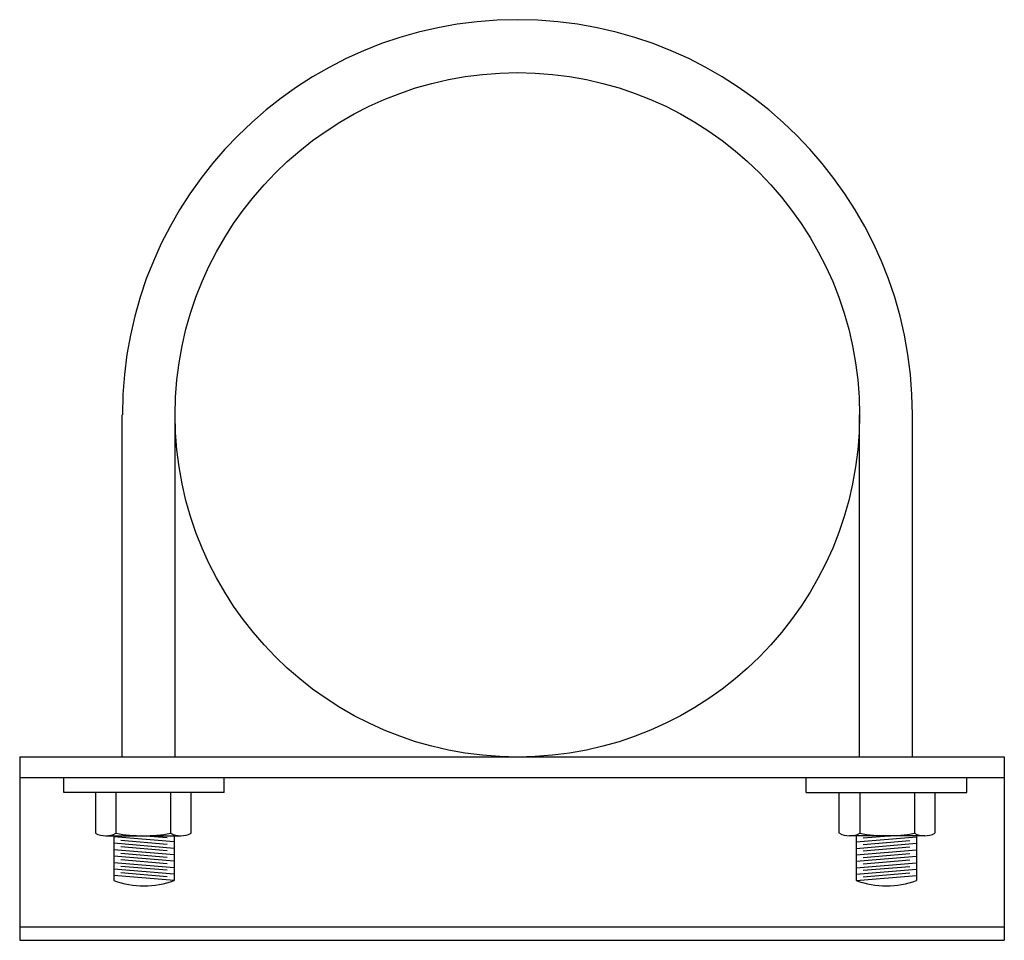
# Model space of a CAD drawing. Units: inches. Extents: x 66020 to 66335, y 32750 to 33045.
import ezdxf

# ---------------------------------------------------------------- set-up
doc = ezdxf.new("R2010")
doc.units = ezdxf.units.IN
doc.header["$MEASUREMENT"] = 0
doc.layers.add('freecads.com', color=7, linetype='Continuous')

msp = doc.modelspace()

# ---------------------------------------------------------------- linework, layer by layer
at = {"layer": 'freecads.com'}
for p, q in [((66052.6, 32808.78, 2137174.17), (66052.6, 32918.25, -28.18)), ((66069.56, 32808.78, 2137174.17), (66069.56, 32918.25, -28.17)), ((66288.51, 32808.78, -29.17), (66288.51, 32918.25, -28.17)), ((66305.47, 32808.78, -29.17), (66305.47, 32918.25, -28.17)), ((66019.77, 32808.78, -214325.63), (66334.85, 32808.78, 209635.52)), ((66019.77, 32808.78, -234626.49), (66019.77, 32750.13, 298628.43)), ((66334.85, 32808.78, -141049.65), (66334.85, 32750.13, 332315.57)), ((66019.77, 32802.26, -199104.99), (66334.85, 32802.26, 212390.05)), ((66033.87, 32797.44, -1165336.34), (66033.87, 32802.26, -805756.39)), ((66085.22, 32797.44, -1165336.34), (66085.22, 32802.26, -805756.39)), ((66271.46, 32797.44, 537889.66), (66271.46, 32802.26, 173065.08)), ((66322.81, 32797.44, 537889.66), (66322.81, 32802.26, 173065.08)), ((66085.22, 32797.44, -1165336.34), (66033.87, 32797.44, -805756.39)), ((66074.62, 32797.44, -1165336.34), (66044.03, 32797.44, -805756.39)), ((66044.03, 32797.44, -1165336.34), (66044.03, 32784.39, -805756.39)), ((66049.91, 32797.44, -1165336.34), (66049.91, 32797.44, -805756.39)), ((66050.58, 32797.44, -1165336.34), (66050.58, 32784.39, -805756.39)), ((66068.06, 32797.44, -1165336.34), (66068.06, 32784.39, -805756.39)), ((66069.19, 32797.44, -1165336.34), (66069.19, 32797.44, -805756.39)), ((66074.62, 32784.39, -1165336.34), (66074.62, 32797.44, -805756.39)), ((66271.46, 32797.44, 537889.66), (66322.81, 32797.44, 173065.08)), ((66282.06, 32784.39, 537889.66), (66282.06, 32797.44, 173065.08)), ((66282.06, 32797.44, 537889.66), (66312.65, 32797.44, 173065.08)), ((66287.49, 32797.44, 537889.66), (66287.49, 32797.44, 173065.08)), ((66288.62, 32797.44, 537889.66), (66288.62, 32784.39, 173065.08)), ((66306.1, 32797.44, 537889.66), (66306.1, 32784.39, 173065.08)), ((66306.77, 32797.44, 537889.66), (66306.77, 32797.44, 173065.08)), ((66312.65, 32797.44, 537889.66), (66312.65, 32784.39, 173065.08)), ((66047.31, 32783.56, -1165336.34), (66071.34, 32783.56, -805756.39)), ((66049.91, 32783.56, -1165336.34), (66049.91, 32769.21, -805756.39)), ((66069.19, 32781.61, -1165336.34), (66049.91, 32783.23, -805756.39)), ((66067, 32780.8, -1165336.34), (66052.09, 32782.04, -805756.39)), ((66067, 32782.86, -1165336.34), (66058.73, 32783.56, -805756.39)), ((66069.19, 32783.56, -1165336.34), (66069.19, 32769.21, -805756.39)), ((66309.37, 32783.56, 537889.66), (66285.34, 32783.56, 173065.08)), ((66287.49, 32783.56, 537889.66), (66287.49, 32769.21, 173065.08)), ((66287.49, 32781.61, 537889.66), (66306.77, 32783.23, 173065.08)), ((66289.68, 32782.86, 537889.66), (66297.95, 32783.56, 173065.08)), ((66289.68, 32780.8, 537889.66), (66304.59, 32782.04, 173065.08)), ((66306.77, 32783.56, 537889.66), (66306.77, 32769.21, 173065.08)), ((66069.19, 32779.55, -1165336.34), (66049.91, 32781.16, -805756.39)), ((66069.19, 32777.48, -1165336.34), (66049.91, 32779.09, -805756.39)), ((66067, 32778.73, -1165336.34), (66052.09, 32779.98, -805756.39)), ((66287.49, 32779.55, 537889.66), (66306.77, 32781.16, 173065.08)), ((66287.49, 32777.48, 537889.66), (66306.77, 32779.09, 173065.08)), ((66289.68, 32778.73, 537889.66), (66304.59, 32779.98, 173065.08)), ((66069.19, 32775.41, -1165336.34), (66049.91, 32777.03, -805756.39)), ((66069.19, 32773.35, -1165336.34), (66049.91, 32774.96, -805756.39)), ((66067, 32776.66, -1165336.34), (66052.09, 32777.91, -805756.39)), ((66067, 32774.59, -1165336.34), (66052.09, 32775.84, -805756.39)), ((66287.49, 32775.41, 537889.66), (66306.77, 32777.03, 173065.08)), ((66287.49, 32773.35, 537889.66), (66306.77, 32774.96, 173065.08)), ((66289.68, 32776.66, 537889.66), (66304.59, 32777.91, 173065.08)), ((66289.68, 32774.59, 537889.66), (66304.59, 32775.84, 173065.08)), ((66069.19, 32771.28, -1165336.34), (66049.91, 32772.89, -805756.39)), ((66067, 32772.53, -1165336.34), (66052.09, 32773.77, -805756.39)), ((66287.49, 32771.28, 537889.66), (66306.77, 32772.89, 173065.08)), ((66289.68, 32772.53, 537889.66), (66304.59, 32773.77, 173065.08)), ((66069.19, 32769.21, -1165336.34), (66049.91, 32770.82, -805756.39)), ((66067, 32770.46, -1165336.34), (66052.09, 32771.71, -805756.39)), ((66287.49, 32769.21, 537889.66), (66306.77, 32770.82, 173065.08)), ((66289.68, 32770.46, 537889.66), (66304.59, 32771.71, 173065.08)), ((66019.77, 32754.49, -199069.96), (66334.85, 32754.49, 212504.73)), ((66019.77, 32750.13, 266114.46), (66334.85, 32750.13, 296125.34))]:
    msp.add_line(p, q, dxfattribs=at)
msp.add_circle((66179.04, 32918.25), 109.5, dxfattribs=at)
for centre, radius, start, end in [((66179.04, 32918.25, -28.17), 126.42, 0, 180), ((66047.31, 32790.39, -1165336.34), 6.83, 241.3352, 298.6648), ((66059.32, 32829.55, -1165336.34), 45.99, 259.0445, 280.9555), ((66071.34, 32790.39, -1165336.34), 6.83, 241.3352, 298.6648), ((66285.34, 32790.39, 537889.66), 6.83, 241.3352, 298.6648), ((66297.36, 32829.55, 537889.66), 45.99, 259.0445, 280.9555), ((66309.37, 32790.39, 537889.66), 6.83, 241.3352, 298.6648), ((66059.55, 32795.54, -1165336.34), 28.03, 249.8879, 290.1121), ((66297.13, 32795.54, 537889.66), 28.03, 249.8879, 290.1121)]:
    msp.add_arc(centre, radius, start, end, dxfattribs=at)

doc.saveas('drawing.dxf')
